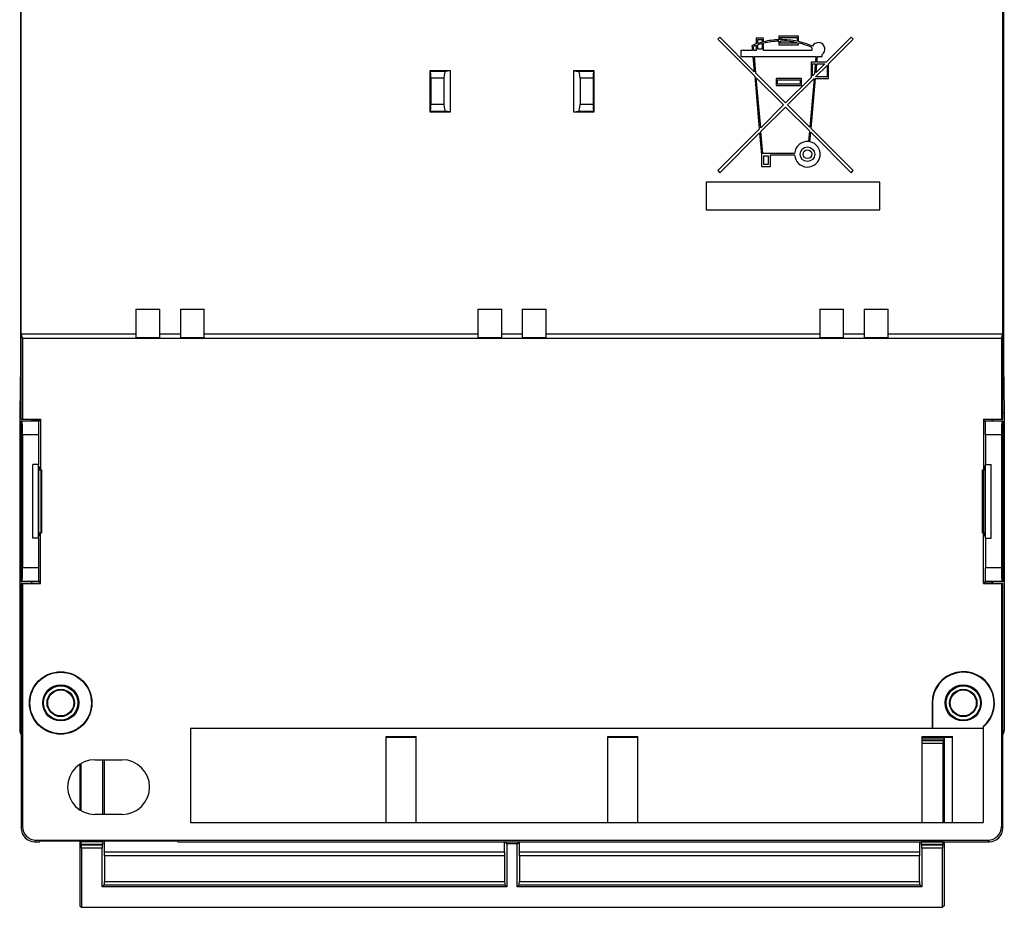
# Model space of a CAD drawing. Units: millimetres. Extents: x -36 to 36, y -60 to 60.
# Drawn here: x -36 to 36, y -60 to 5 of the extents above; entities that cross this region are included whole.
import ezdxf

# ---------------------------------------------------------------- set-up
doc = ezdxf.new("R2010")
doc.units = ezdxf.units.MM
doc.header["$LTSCALE"] = 30.734
doc.layers.get('0').update_dxf_attribs({"linetype": 'CONTINUOUS'})
for name, color, linetype in [('ASSI', 7, 'CONTINUOUS'), ('DRAFT', 7, 'CONTINUOUS'), ('RACCORDO', 7, 'CONTINUOUS')]:
    doc.layers.add(name, color=color, linetype=linetype)

msp = doc.modelspace()

# ---------------------------------------------------------------- linework, layer by layer
at = {"color": 7, "linetype": 'CONTINUOUS'}
for p, q in [((-35.939, 21), (-35.939, -20)), ((35.939, 21), (35.939, -20)), ((15.194, 3.957), (15.043, 3.806)), ((15.043, 3.806), (17.747, 1.102)), ((17.718, 1.433), (15.194, 3.957)), ((18.398, 3.884), (17.864, 3.884)), ((17.864, 3.884), (17.864, 3.466)), ((17.971, 3.777), (18.291, 3.777)), ((17.971, 3.502), (17.971, 3.777)), ((18.291, 3.777), (18.291, 3.596)), ((18.398, 3.623), (18.398, 3.884)), ((20.961, 4.044), (19.519, 4.044)), ((19.519, 4.044), (19.519, 3.774)), ((19.519, 3.667), (19.519, 3.404)), ((19.626, 3.938), (20.854, 3.938)), ((19.626, 3.777), (19.626, 3.938)), ((19.626, 3.51), (19.626, 3.67)), ((20.854, 3.938), (20.854, 3.659)), ((20.961, 3.635), (20.961, 4.044)), ((24.806, 3.957), (22.971, 2.122)), ((23.151, 2), (24.957, 3.806)), ((24.957, 3.806), (24.806, 3.957)), ((17.583, 2.976), (16.742, 2.976)), ((16.742, 2.976), (16.742, 2.549)), ((17.55, 3.346), (17.583, 2.976)), ((17.69, 2.976), (17.664, 3.277)), ((17.864, 2.976), (17.69, 2.976)), ((17.864, 3.353), (17.864, 2.976)), ((17.971, 3.083), (17.971, 3.39)), ((18.291, 3.083), (17.971, 3.083)), ((18.291, 3.485), (18.291, 3.083)), ((18.398, 2.976), (18.398, 3.513)), ((21.935, 2.976), (18.398, 2.976)), ((19.519, 3.404), (20.961, 3.404)), ((20.854, 3.51), (19.626, 3.51)), ((20.854, 3.549), (20.854, 3.51)), ((20.961, 3.404), (20.961, 3.525)), ((16.742, 2.549), (17.62, 2.549)), ((17.62, 2.549), (17.718, 1.433)), ((17.727, 2.549), (22.228, 2.549)), ((17.835, 1.316), (17.727, 2.549)), ((22.228, 2.549), (22.191, 2.122)), ((22.298, 2.122), (22.335, 2.549)), ((22.335, 2.549), (22.67, 2.549)), ((22.67, 2.549), (22.67, 2.683)), ((22.191, 2.122), (21.869, 2.122)), ((21.869, 2.122), (21.869, 1.02)), ((21.976, 2.015), (22.181, 2.015)), ((21.976, 1.127), (21.976, 2.015)), ((22.181, 2.015), (22.116, 1.267)), ((22.205, 1.054), (23.044, 1.893)), ((22.864, 2.015), (22.234, 1.385)), ((22.234, 1.385), (22.289, 2.015)), ((22.289, 2.015), (22.864, 2.015)), ((22.971, 2.122), (22.298, 2.122)), ((23.044, 1.893), (23.044, 1.054)), ((23.151, 0.947), (23.151, 2)), ((17.747, 1.102), (18.085, -2.764)), ((20, -0.849), (17.835, 1.316)), ((17.864, 0.985), (19.849, -1)), ((18.184, -2.665), (17.864, 0.985)), ((21.175, 0.947), (19.306, 0.947)), ((19.306, 0.947), (19.306, 0.413)), ((19.413, 0.84), (21.068, 0.84)), ((19.413, 0.52), (19.413, 0.84)), ((21.869, 1.02), (20, -0.849)), ((20.151, -1), (22.087, 0.936)), ((21.068, 0.84), (21.068, 0.52)), ((21.175, 0.413), (21.175, 0.947)), ((22.087, 0.936), (21.776, -2.625)), ((21.874, -2.723), (22.195, 0.947)), ((22.116, 1.267), (21.976, 1.127)), ((22.195, 0.947), (23.151, 0.947)), ((23.044, 1.054), (22.205, 1.054)), ((19.306, 0.413), (21.175, 0.413)), ((21.068, 0.52), (19.413, 0.52)), ((19.849, -1), (18.184, -2.665)), ((18.208, -2.943), (20, -1.151)), ((20, -1.151), (21.751, -2.902)), ((21.776, -2.625), (20.151, -1)), ((18.085, -2.764), (15.043, -5.806)), ((24.957, -5.806), (21.874, -2.723)), ((15.194, -5.957), (18.109, -3.042)), ((18.109, -3.042), (18.251, -4.661)), ((18.349, -4.554), (18.208, -2.943)), ((21.751, -2.902), (21.684, -3.676)), ((21.789, -3.692), (21.85, -3.001)), ((21.85, -3.001), (24.806, -5.957)), ((18.251, -4.661), (18.251, -5.515)), ((20.669, -4.554), (18.349, -4.554)), ((18.411, -4.714), (18.732, -4.714)), ((18.411, -5.355), (18.411, -4.714)), ((18.732, -4.714), (18.732, -5.355)), ((18.892, -4.661), (20.669, -4.661)), ((18.892, -5.515), (18.892, -4.661)), ((18.251, -5.515), (18.892, -5.515)), ((18.732, -5.355), (18.411, -5.355)), ((15.043, -5.806), (15.194, -5.957)), ((24.806, -5.957), (24.957, -5.806)), ((26.888, -6.661), (14.188, -6.661)), ((14.188, -6.661), (14.188, -8.661)), ((26.888, -8.661), (26.888, -6.661)), ((14.188, -8.661), (26.888, -8.661)), ((-27.5, -15.95), (-25.75, -15.95)), ((-24.25, -15.95), (-22.5, -15.95)), ((-2.5, -15.95), (-0.75, -15.95)), ((0.75, -15.95), (2.5, -15.95)), ((22.5, -15.95), (24.25, -15.95)), ((25.75, -15.95), (27.5, -15.95)), ((-35.939, -20), (-36, -23.5)), ((-35.939, -20), (-35.9, -20)), ((35.9, -20), (35.939, -20)), ((35.939, -20), (36, -23.5)), ((-36, -23.5), (-35.9, -23.5)), ((35.9, -23.5), (36, -23.5)), ((-35.9, -24.1), (-35.9, -35.9)), ((-35.9, -24.1), (-35.139, -24.1)), ((-35.139, -24), (-35.139, -24.1)), ((-35.139, -24.1), (-35.121, -24.109)), ((-35.121, -24.109), (-35.121, -24)), ((-34.548, -24.109), (-35.121, -24.109)), ((-34.548, -24.109), (-34.548, -24)), ((34.548, -24.109), (34.548, -24)), ((34.548, -24.109), (35.121, -24.109)), ((35.121, -24.109), (35.121, -24)), ((35.139, -24.1), (35.121, -24.109)), ((35.139, -24), (35.139, -24.1)), ((35.139, -24.1), (35.9, -24.1)), ((35.9, -24.1), (35.9, -35.9)), ((-34.632, -25.142), (-34.632, -27.3)), ((34.632, -25.142), (34.632, -27.3)), ((-35.032, -32.7), (-35.032, -27.3)), ((-34.62, -27.3), (-35.032, -27.3)), ((-34.62, -32.7), (-34.62, -27.3)), ((34.62, -27.3), (35.032, -27.3)), ((34.62, -32.7), (34.62, -27.3)), ((35.032, -32.7), (35.032, -27.3)), ((-34.62, -32.7), (-35.032, -32.7)), ((-34.632, -32.7), (-34.632, -34.858)), ((34.62, -32.7), (35.032, -32.7)), ((34.632, -32.7), (34.632, -34.858)), ((-35.139, -35.9), (-35.9, -35.9)), ((-35.139, -35.9), (-35.121, -35.891)), ((-35.139, -35.9), (-35.139, -36)), ((-35.121, -36), (-35.121, -35.891)), ((-34.548, -35.891), (-35.121, -35.891)), ((-34.548, -36), (-34.548, -35.891)), ((34.548, -35.891), (35.121, -35.891)), ((34.548, -36), (34.548, -35.891)), ((35.139, -35.9), (35.121, -35.891)), ((35.121, -36), (35.121, -35.891)), ((35.9, -35.9), (35.139, -35.9)), ((35.139, -35.9), (35.139, -36)), ((-9.2, -47.2), (-7, -47.2)), ((-9.2, -53.5), (-9.2, -47.2)), ((-7, -53.5), (-7, -47.2)), ((7, -47.2), (9.2, -47.2)), ((7, -53.5), (7, -47.2)), ((9.2, -53.5), (9.2, -47.2)), ((30, -47.2), (32.2, -47.2)), ((30, -53.5), (30, -47.2)), ((31.595, -47.4), (30, -47.4)), ((31.595, -47.4), (31.532, -47.525)), ((31.595, -47.25), (31.595, -53.5)), ((32.2, -53.5), (32.2, -47.2)), ((31.53, -53.5), (31.531, -47.723)), ((-30.5, -48.9), (-28.5, -48.9)), ((-29.909, -52.9), (-29.909, -48.9)), ((-29.797, -52.9), (-29.797, -48.9)), ((-31.595, -49.227), (-31.595, -52.573)), ((-31.53, -49.187), (-31.53, -52.614)), ((-28.5, -52.9), (-30.5, -52.9)), ((-31.595, -54.848), (-31.595, -59.587)), ((-31.53, -54.848), (-31.53, -54.918)), ((-31.481, -55.163), (-31.528, -55.116)), ((-29.911, -55.116), (-31.528, -55.116)), ((-29.958, -55.163), (-31.481, -55.163)), ((-31.479, -55.363), (-31.479, -59.702)), ((-29.96, -58.202), (-29.96, -55.363)), ((-29.958, -55.163), (-29.911, -55.116)), ((-29.909, -54.918), (-29.909, -54.848)), ((-29.797, -55.677), (-29.797, -54.848)), ((-0.547, -55.677), (-0.547, -54.9)), ((-0.385, -55.052), (-0.537, -54.9)), ((0.385, -55.052), (-0.385, -55.052)), ((-0.385, -55.052), (-0.385, -58.202)), ((0.385, -55.052), (0.537, -54.9)), ((0.385, -58.202), (0.385, -55.052)), ((0.547, -55.677), (0.547, -54.9)), ((29.797, -54.9), (29.797, -55.677)), ((29.909, -54.9), (29.909, -54.918)), ((31.528, -55.116), (29.911, -55.116)), ((29.958, -55.163), (29.911, -55.116)), ((31.481, -55.163), (29.958, -55.163)), ((29.96, -55.363), (29.96, -58.202)), ((31.479, -59.702), (31.479, -55.363)), ((31.481, -55.163), (31.528, -55.116)), ((31.53, -54.918), (31.53, -54.9)), ((31.595, -54.9), (31.595, -59.587)), ((-29.798, -55.926), (-29.807, -57.802)), ((-0.547, -55.926), (-0.537, -57.802)), ((0.547, -55.926), (0.537, -57.802)), ((29.807, -57.802), (29.798, -55.926)), ((-29.811, -58.053), (-29.96, -58.202)), ((-0.385, -58.202), (-29.96, -58.202)), ((-29.811, -58.053), (-0.533, -58.053)), ((-0.533, -58.053), (-0.385, -58.202)), ((0.533, -58.053), (0.385, -58.202)), ((29.96, -58.202), (0.385, -58.202)), ((0.533, -58.053), (29.811, -58.053)), ((29.811, -58.053), (29.96, -58.202)), ((-31.595, -59.587), (-31.479, -59.702)), ((-31.479, -59.702), (31.479, -59.702)), ((31.595, -59.587), (31.479, -59.702))]:
    msp.add_line(p, q, dxfattribs=at)
at = {"color": 250, "linetype": 'CONTINUOUS'}
for p, q in [((31.532, -47.525), (30, -47.525)), ((31.531, -47.723), (30, -47.723)), ((-29.909, -54.918), (-31.53, -54.918)), ((-29.96, -55.363), (-31.479, -55.363)), ((31.53, -54.918), (29.909, -54.918)), ((31.479, -55.363), (29.96, -55.363)), ((-0.547, -55.926), (-29.798, -55.926)), ((-0.547, -55.677), (-29.797, -55.677)), ((29.797, -55.677), (0.547, -55.677)), ((29.798, -55.926), (0.547, -55.926)), ((-29.807, -57.802), (-0.537, -57.802)), ((0.537, -57.802), (29.807, -57.802))]:
    msp.add_line(p, q, dxfattribs=at)
at = {"color": 7, "linetype": 'CONTINUOUS'}
for radius in [0.534, 0.32]:
    msp.add_circle((21.602, -4.607), radius, dxfattribs=at)
for centre, radius, start, end in [((19.706, -1.83), 5.607, 91.91021, 103.49341), ((19.706, -1.83), 5.501, 91.94732, 103.76052), ((19.706, -1.83), 5.607, 78.18445, 90.81855), ((19.706, -1.83), 5.501, 77.95162, 90.83445), ((19.706, -1.83), 5.607, 66.15075, 77.06712), ((19.706, -1.83), 5.607, 109.18211, 112.61103), ((19.706, -1.83), 5.501, 109.5696, 111.79873), ((19.706, -1.83), 5.607, 104.61846, 108.03054), ((19.706, -1.83), 5.501, 104.90884, 108.39306), ((19.706, -1.83), 5.501, 66.08055, 76.81151), ((22.403, 3.083), 0.481, 166.15296, 192.83972), ((22.403, 3.083), 0.481, 303.74885, 153.3682), ((21.602, -4.607), 0.935, 85, 176.72421), ((21.602, -4.607), 0.935, 183.2758, 78.4375), ((-30.5, -50.9), 2, 90, 270), ((-28.5, -50.9), 2, 270, 90)]:
    msp.add_arc(centre, radius, start, end, dxfattribs=at)
for centre, major_axis, start_param, end_param in [((31.532, -47.725), (0, 0.2), 0.017453, 1.56207), ((-31.528, -54.916), (0, 0.2), -4.703662, -3.255697), ((-31.481, -55.363), (0, 0.2), -1.570796, -0.008727), ((-29.958, -55.363), (0, 0.2), 0.008727, 1.570796), ((-29.911, -54.916), (0, 0.2), -3.132866, -1.579523), ((29.911, -54.916), (0, 0.2), -4.703662, -3.255697), ((29.958, -55.363), (0, 0.2), -1.570796, -0.008727), ((31.481, -55.363), (0, 0.2), 0.008727, 1.570796), ((31.528, -54.916), (0, 0.2), -3.132866, -1.579523), ((-29.802, -55.677), (0, 0.5), -2.09078, -1.570796), ((-0.543, -55.677), (0, 0.5), -4.712389, -4.192406), ((0.543, -55.677), (0, 0.5), -2.09078, -1.570796), ((29.802, -55.677), (0, 0.5), -4.712389, -4.192406), ((-29.811, -57.553), (0, 0.5), -3.132866, -2.09078), ((-0.533, -57.553), (0, 0.5), -4.192406, -3.150319), ((0.533, -57.553), (0, 0.5), -3.132866, -2.09078), ((29.811, -57.553), (0, 0.5), -4.192406, -3.150319)]:
    msp.add_ellipse(centre, major_axis=major_axis, ratio=0.008727, start_param=start_param, end_param=end_param, dxfattribs=at)
at = {"layer": 'ASSI', "color": 7, "linetype": 'CONTINUOUS'}
for p, q in [((-23.5, -46.6), (-23.5, -53.5)), ((-23.5, -53.5), (34.45, -53.5))]:
    msp.add_line(p, q, dxfattribs=at)
at = {"layer": 'DRAFT', "color": 7, "linetype": 'CONTINUOUS'}
for p, q in [((-35.9, -24), (-35.9, 24)), ((35.9, -24), (35.9, 24)), ((-6, 1.5), (-6, -1.5)), ((-4.5, 1.5), (-6, 1.5)), ((-4.5, -1.5), (-4.5, 1.5)), ((4.5, 1.5), (4.5, -1.5)), ((6, 1.5), (4.5, 1.5)), ((6, -1.5), (6, 1.5)), ((-6, -1.5), (-4.5, -1.5)), ((4.5, -1.5), (6, -1.5)), ((-27.5, -15.95), (-27.5, -18.018)), ((-25.75, -18.018), (-25.75, -15.95)), ((-24.25, -15.95), (-24.25, -18.018)), ((-22.5, -18.018), (-22.5, -15.95)), ((-2.5, -15.95), (-2.5, -18.018)), ((-0.75, -18.018), (-0.75, -15.95)), ((0.75, -15.95), (0.75, -18.018)), ((2.5, -18.018), (2.5, -15.95)), ((22.5, -15.95), (22.5, -18.018)), ((24.25, -18.018), (24.25, -15.95)), ((25.75, -15.95), (25.75, -18.018)), ((27.5, -18.018), (27.5, -15.95)), ((-35.795, -18.064), (-35.9, -17.75)), ((-35.9, -17.75), (-27.5, -17.75)), ((-25.75, -17.75), (-24.25, -17.75)), ((-22.5, -17.75), (-2.5, -17.75)), ((-0.75, -17.75), (0.75, -17.75)), ((2.5, -17.75), (22.5, -17.75)), ((24.25, -17.75), (25.75, -17.75)), ((27.5, -17.75), (35.9, -17.75)), ((35.795, -18.064), (35.9, -17.75)), ((-35.795, -18.064), (-35.795, -24)), ((-35.795, -18.064), (35.795, -18.064)), ((-27.5, -18.018), (-25.75, -18.018)), ((-24.25, -18.018), (-22.5, -18.018)), ((-2.5, -18.018), (-0.75, -18.018)), ((0.75, -18.018), (2.5, -18.018)), ((22.5, -18.018), (24.25, -18.018)), ((25.75, -18.018), (27.5, -18.018)), ((35.795, -18.064), (35.795, -24)), ((-35.9, -24), (-34.488, -24)), ((-34.488, -24), (-34.488, -27.7)), ((34.488, -24), (35.9, -24)), ((34.488, -24), (34.488, -27.7)), ((-35.888, -32.65), (-35.888, -27.35)), ((-35.888, -27.35), (-35.83, -27.35)), ((-35.83, -27.35), (-35.83, -32.65)), ((35.83, -27.35), (35.888, -27.35)), ((35.83, -32.65), (35.83, -27.35)), ((35.888, -27.35), (35.888, -32.65)), ((-34.599, -32.542), (-34.599, -27.458)), ((-34.599, -27.458), (-34.545, -27.467)), ((-34.599, -27.7), (-34.412, -27.7)), ((-34.545, -27.467), (-34.545, -27.7)), ((-34.45, -27.7), (-34.45, -32.3)), ((-34.412, -27.7), (-34.412, -32.3)), ((34.412, -27.7), (34.599, -27.7)), ((34.412, -32.3), (34.412, -27.7)), ((34.45, -27.7), (34.45, -32.3)), ((34.599, -27.458), (34.545, -27.467)), ((34.599, -27.463), (34.545, -27.467)), ((34.545, -27.467), (34.545, -27.7)), ((34.599, -32.542), (34.599, -27.458)), ((-34.599, -32.3), (-34.412, -32.3)), ((-34.545, -32.3), (-34.545, -32.533)), ((-34.488, -36), (-34.488, -32.3)), ((34.412, -32.3), (34.599, -32.3)), ((34.488, -36), (34.488, -32.3)), ((34.545, -32.3), (34.545, -32.533)), ((-35.83, -32.65), (-35.888, -32.65)), ((-34.545, -32.533), (-34.599, -32.542)), ((34.545, -32.533), (34.599, -32.542)), ((35.888, -32.65), (35.83, -32.65)), ((-35.9, -36), (-34.488, -36)), ((34.488, -36), (35.9, -36)), ((30.715, -44.75), (30.715, -46.6)), ((30.75, -44.75), (30.75, -46.6)), ((-23.5, -46.6), (34.45, -46.6)), ((34.45, -46.47), (34.45, -53.5)), ((-34.552, -54.9), (-34.5, -54.848)), ((-34.5, -54.848), (-24.5, -54.848)), ((-24.448, -54.9), (-24.5, -54.848))]:
    msp.add_line(p, q, dxfattribs=at)
at = {"layer": 'DRAFT', "color": 250, "linetype": 'CONTINUOUS'}
msp.add_line((30.715, -44.75), (30.75, -44.75), dxfattribs=at)
at = {"layer": 'DRAFT', "color": 7, "linetype": 'CONTINUOUS'}
for centre, radius in [((-33, -44.75), 2.285), ((-33, -44.75), 2.25), ((-33, -44.75), 1.32), ((-33, -44.75), 1.25), ((-33, -44.75), 1), ((-33, -44.75), 0.952), ((33, -44.75), 1.32), ((33, -44.75), 1.25), ((33, -44.75), 1), ((33, -44.75), 0.952)]:
    msp.add_circle(centre, radius, dxfattribs=at)
for radius, start in [(2.285, 309.39019), (2.25, 310.12403)]:
    msp.add_arc((33, -44.75), radius, start, 180, dxfattribs=at)
at = {"layer": 'RACCORDO', "color": 7, "linetype": 'CONTINUOUS'}
for p, q in [((-6, 1.5), (-5.954, 1.454)), ((-4.5, 1.5), (-4.853, 1.454)), ((4.5, 1.5), (4.853, 1.454)), ((6, 1.5), (5.954, 1.454)), ((-5.937, 0.954), (-5.937, -0.954)), ((-4.982, 0.954), (-4.982, -0.954)), ((4.982, 0.954), (4.982, -0.954)), ((5.937, 0.954), (5.937, -0.954)), ((-6, -1.5), (-5.954, -1.454)), ((-4.5, -1.5), (-4.853, -1.454)), ((4.5, -1.5), (4.853, -1.454)), ((6, -1.5), (5.954, -1.454)), ((-36, -23.5), (-36, -46.75)), ((36, -23.5), (36, -46.75)), ((-35.9, -24.1), (-35.816, -24.142)), ((-34.548, -24.109), (-34.615, -24.142)), ((34.548, -24.109), (34.615, -24.142)), ((35.816, -24.142), (35.9, -24.1)), ((-35.799, -25.142), (-35.799, -34.858)), ((35.799, -25.142), (35.799, -34.858)), ((-35.9, -35.9), (-35.816, -35.858)), ((-35.9, -36), (-35.9, -53.9)), ((-35.795, -36), (-35.795, -53.795)), ((-34.548, -35.891), (-34.615, -35.858)), ((34.548, -35.891), (34.615, -35.858)), ((35.795, -36), (35.795, -53.795)), ((35.816, -35.858), (35.9, -35.9)), ((35.9, -53.9), (35.9, -36)), ((-9.2, -47.25), (-7, -47.25)), ((7, -47.25), (9.2, -47.25)), ((30, -47.25), (32.2, -47.25)), ((-34.9, -54.9), (-34.552, -54.9)), ((-34.795, -54.795), (34.795, -54.795)), ((-24.448, -54.9), (34.9, -54.9))]:
    msp.add_line(p, q, dxfattribs=at)
at = {"layer": 'RACCORDO', "color": 250, "linetype": 'CONTINUOUS'}
for p, q in [((-4.853, 1.454), (-5.954, 1.454)), ((5.954, 1.454), (4.853, 1.454)), ((-4.982, 0.954), (-5.937, 0.954)), ((5.937, 0.954), (4.982, 0.954)), ((-5.937, -0.954), (-4.982, -0.954)), ((4.982, -0.954), (5.937, -0.954)), ((-5.954, -1.454), (-4.853, -1.454)), ((4.853, -1.454), (5.954, -1.454)), ((-34.615, -24.142), (-35.816, -24.142)), ((35.816, -24.142), (34.615, -24.142)), ((-34.632, -25.142), (-35.799, -25.142)), ((35.799, -25.142), (34.632, -25.142)), ((-34.632, -34.858), (-35.799, -34.858)), ((35.799, -34.858), (34.632, -34.858)), ((-34.615, -35.858), (-35.816, -35.858)), ((35.816, -35.858), (34.615, -35.858)), ((-35.9, -53.9), (-35.795, -53.795)), ((35.795, -53.795), (35.9, -53.9)), ((-34.9, -54.9), (-34.795, -54.795)), ((34.795, -54.795), (34.9, -54.9))]:
    msp.add_line(p, q, dxfattribs=at)
at = {"layer": 'RACCORDO', "color": 7, "linetype": 'CONTINUOUS'}
for centre, major_axis, ratio, start_param, end_param in [((-5.955, 0.954), (0, 0.5), 0.034921, -1.570796, -0.034907), ((-4.848, 0.954), (0, 0.5), 0.267949, 0.034907, 1.570796), ((4.848, 0.954), (0, 0.5), 0.267949, -1.570796, -0.034907), ((5.955, 0.954), (0, 0.5), 0.034921, 0.034907, 1.570796), ((-5.955, -0.954), (0, 0.5), 0.034921, -3.106686, -1.570796), ((-4.848, -0.954), (0, 0.5), 0.267949, -4.712389, -3.176499), ((4.848, -0.954), (0, 0.5), 0.267949, -3.106686, -1.570796), ((5.955, -0.954), (0, 0.5), 0.034921, 1.570796, 3.106686), ((-35.816, -25.142), (0, 1), 0.017455, -1.570796, -0.008727), ((-34.615, -25.142), (0, 1), 0.017455, 0.008727, 1.570796), ((34.615, -25.142), (0, 1), 0.017455, -1.570796, -0.008727), ((35.816, -25.142), (0, 1), 0.017455, 0.008727, 1.570796), ((-35.816, -34.858), (0, 1), 0.017455, -3.132866, -1.570796), ((-34.615, -34.858), (0, 1), 0.017455, -4.712389, -3.150319), ((34.615, -34.858), (0, 1), 0.017455, -3.132866, -1.570796), ((35.816, -34.858), (0, 1), 0.017455, -4.712389, -3.150319), ((-35.5, -46.75), (-0.354, -0.354), 0.999695, -0.785246, -0.14272), ((35.5, -46.75), (-0.354, 0.354), 0.999695, 3.284313, 3.926839), ((-34.9, -53.9), (0.707, 0.707), 0.999695, -3.926839, -2.356347), ((-34.795, -53.795), (0.707, 0.707), 0.999695, 2.356347, 3.926839), ((34.795, -53.795), (0.707, -0.707), 0.999695, -0.785246, 0.785246), ((34.9, -53.9), (0.707, -0.707), 0.999695, -0.785246, 0.785246)]:
    msp.add_ellipse(centre, major_axis=major_axis, ratio=ratio, start_param=start_param, end_param=end_param, dxfattribs=at)

doc.saveas('drawing.dxf')
